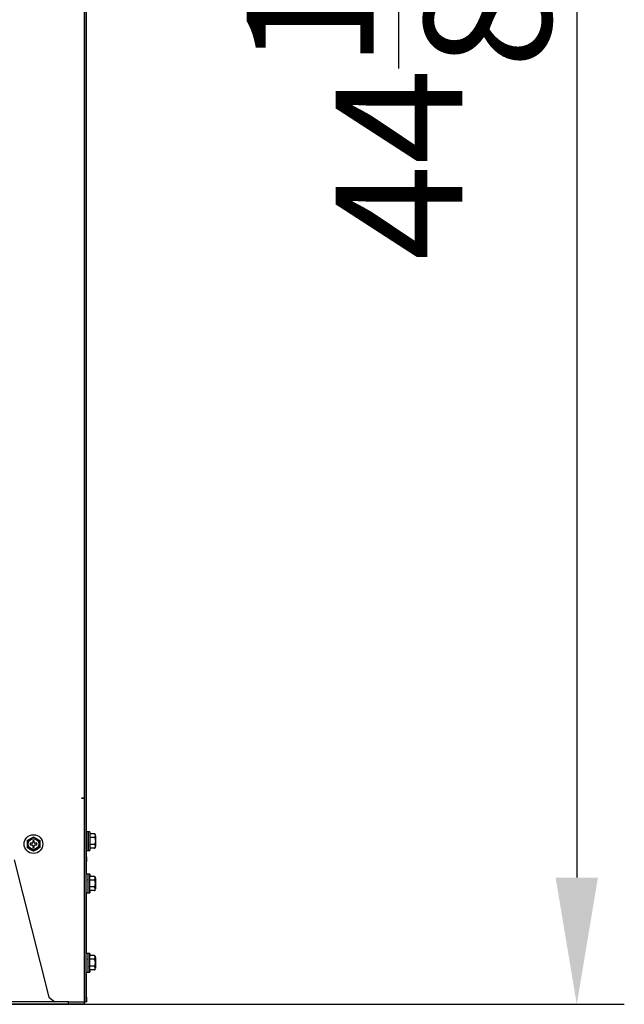
# Model space of a CAD drawing. Units: feet. Extents: x 0 to 8609, y 0 to 6140.
# Drawn here: x 3184 to 3566, y 2078 to 2699 of the extents above; entities that cross this region are included whole.
import ezdxf

# ---------------------------------------------------------------- set-up
doc = ezdxf.new("R2010")
doc.units = ezdxf.units.FT
doc.header["$MEASUREMENT"] = 0
doc.layers.add('LG-DIMENSION', color=7, linetype='Continuous')
doc.layers.add('LG-Product', color=3, linetype='Continuous')
doc.styles.add('GHS', font='Dotum.ttf')
doc.dimstyles.new('Copy of LG_DIM', dxfattribs={"dimtxt": 80, "dimasz": 80, "dimexe": 30, "dimexo": 20, "dimgap": 20, "dimtad": 1, "dimtoh": 1, "dimdec": 3, "dimlfac": 0.03937, "dimzin": 0, "dimdsep": 46, "dimlunit": 5, "dimtxsty": 'GHS', "dimcen": 0.09, "dimclrd": 7, "dimclre": 7, "dimadec": 0, "dimazin": 0, "dimtfac": 1, "dimtdec": 3, "dimtix": 1, "dimtofl": 0, "dimtmove": 0, "dimatfit": 3, "dimfxl": 30, "dimtolj": 1, "dimtzin": 0, "dimarcsym": 0})

# ---------------------------------------------------------------- blocks, each defined once
blk = doc.blocks.new('*D1')
at = {"layer": 'Defpoints', "color": 0, "transparency": 16777216}
for p in [(3142.04, 3197.66), (3142.04, 2077.56), (3535.75, 2077.56)]:
    blk.add_point(p, dxfattribs=at)
at = {"layer": 'LG-DIMENSION', "color": 7, "lineweight": -2, "transparency": 16777216}
for p, q in [((3162.04, 3197.66), (3565.75, 3197.66)), ((3535.75, 3117.66), (3535.75, 2157.56)), ((3162.04, 2077.56), (3565.75, 2077.56))]:
    blk.add_line(p, q, dxfattribs=at)
at = {"layer": 'LG-DIMENSION', "color": 7, "transparency": 16777216}
for points in [[(3522.42, 3117.66), (3549.09, 3117.66), (3535.75, 3197.66)], [(3522.42, 2157.56), (3549.09, 2157.56), (3535.75, 2077.56)]]:
    blk.add_solid(points, dxfattribs=at)
at = {"layer": 'LG-DIMENSION', "color": 0, "transparency": 16777216, "insert": (3423.5, 2637.61), "char_height": 80, "attachment_point": 5, "rotation": 90, "style": 'GHS'}
blk.add_mtext('\\A1;44{\\H1x;\\S1/8;}', dxfattribs=at)

msp = doc.modelspace()

# ---------------------------------------------------------------- linework, layer by layer
at = {"layer": 'LG-Product'}
for p, q in [((3224.8795, 3172.4584), (3224.8795, 2079.1622)), ((3226.0895, 2079.1622), (3226.0895, 3172.4584)), ((3226.2895, 2207.5622), (3226.2895, 3172.4513)), ((3225.0895, 2207.5623), (3223.2895, 2207.5623)), ((3223.2895, 2207.5623), (3225.0895, 2207.5623)), ((3223.2895, 2207.5622), (3225.0895, 2207.5622)), ((3225.0895, 2207.5622), (3223.2895, 2207.5622)), ((3226.0895, 2207.5622), (3226.2895, 2207.5622)), ((3226.2895, 2170.5622), (3226.2895, 2207.5622)), ((3193.3895, 2180.7622), (3192.3895, 2180.7622)), ((3192.3895, 2180.7622), (3192.3895, 2179.6622)), ((3193.3895, 2179.6622), (3193.3895, 2180.7622)), ((3227.2895, 2186.4622), (3226.2895, 2186.4622)), ((3227.2895, 2186.4622), (3227.2895, 2174.6622)), ((3227.4895, 2186.4622), (3227.4895, 2174.6622)), ((3228.4895, 2186.4622), (3227.4895, 2186.4622)), ((3228.4895, 2186.4622), (3228.4895, 2174.6622)), ((3231.4895, 2185.0622), (3228.4895, 2185.0622)), ((3231.3879, 2182.7528), (3228.4895, 2182.7528)), ((3231.9895, 2183.9372), (3231.9895, 2184.4593)), ((3231.9895, 2183.9372), (3231.9895, 2177.1872)), ((3190.7895, 2179.1622), (3190.7895, 2178.1622)), ((3191.8895, 2179.1622), (3190.7895, 2179.1622)), ((3190.7895, 2178.1622), (3191.8895, 2178.1622)), ((3192.3895, 2177.6622), (3192.3895, 2176.5622)), ((3192.3895, 2176.5622), (3193.3895, 2176.5622)), ((3193.3895, 2176.5622), (3193.3895, 2177.6622)), ((3194.9895, 2179.1622), (3193.8895, 2179.1622)), ((3193.8895, 2178.1622), (3194.9895, 2178.1622)), ((3194.9895, 2178.1622), (3194.9895, 2179.1622)), ((3226.2895, 2174.6622), (3227.2895, 2174.6622)), ((3227.4895, 2174.6622), (3228.4895, 2174.6622)), ((3231.3879, 2178.3716), (3228.4895, 2178.3716)), ((3231.4895, 2176.0622), (3228.4895, 2176.0622)), ((3231.9895, 2176.6651), (3231.9895, 2177.1872)), ((3180.6995, 2168.6622), (3202.662, 2082.0701)), ((3226.0895, 2170.5622), (3226.2895, 2170.5622)), ((3226.2895, 2170.5622), (3226.2895, 2167.5622)), ((3225.0895, 2167.5623), (3225.0895, 2167.5622)), ((3226.2895, 2167.5622), (3226.0895, 2167.5622)), ((3226.2895, 2159.6619), (3226.2895, 2167.5609)), ((3227.0895, 2159.6622), (3226.0895, 2159.6622)), ((3227.2895, 2159.6622), (3226.2895, 2159.6622)), ((3227.0895, 2159.6622), (3227.0895, 2147.8622)), ((3227.2895, 2159.6622), (3227.2895, 2147.8622)), ((3228.2895, 2159.6622), (3227.2895, 2159.6622)), ((3228.4895, 2159.6622), (3227.4895, 2159.6622)), ((3228.2895, 2159.6622), (3228.2895, 2147.8622)), ((3231.2895, 2158.2622), (3228.2895, 2158.2622)), ((3231.1879, 2155.9528), (3228.2895, 2155.9528)), ((3228.4895, 2159.6622), (3228.4895, 2158.2621)), ((3231.4895, 2158.2622), (3228.4895, 2158.2622)), ((3231.7895, 2157.1372), (3231.7895, 2157.6593)), ((3231.7895, 2157.1372), (3231.7895, 2150.3872)), ((3231.9895, 2157.1372), (3231.9895, 2157.6594)), ((3231.9895, 2157.1372), (3231.9895, 2150.3872)), ((3231.1879, 2151.5716), (3228.2895, 2151.5716)), ((3231.2895, 2149.2622), (3228.2895, 2149.2622)), ((3228.4895, 2149.262), (3228.4895, 2147.8622)), ((3231.7895, 2149.8651), (3231.7895, 2150.3872)), ((3226.0895, 2147.8622), (3227.0895, 2147.8622)), ((3226.2895, 2109.6627), (3226.2895, 2147.8621)), ((3227.0895, 2147.8622), (3227.2895, 2147.8622)), ((3227.2895, 2147.8622), (3228.2895, 2147.8622)), ((3228.2895, 2147.8622), (3228.4895, 2147.8622)), ((3227.0895, 2109.6622), (3226.0895, 2109.6622)), ((3227.2895, 2109.6622), (3226.2895, 2109.6622)), ((3227.0895, 2109.6622), (3227.0895, 2097.8622)), ((3227.2895, 2109.6622), (3227.2895, 2097.8622)), ((3228.2895, 2109.6622), (3227.2895, 2109.6622)), ((3228.4895, 2109.6622), (3227.4895, 2109.6622)), ((3228.2895, 2109.6622), (3228.2895, 2097.8622)), ((3231.2895, 2108.2622), (3228.2895, 2108.2622)), ((3231.1879, 2105.9528), (3228.2895, 2105.9528)), ((3228.4895, 2109.6622), (3228.4895, 2108.2621)), ((3231.4895, 2108.2622), (3228.4895, 2108.2622)), ((3231.7895, 2107.1372), (3231.7895, 2107.6593)), ((3231.7895, 2107.1372), (3231.7895, 2100.3872)), ((3231.9895, 2107.1372), (3231.9895, 2107.6594)), ((3231.9895, 2107.1372), (3231.9895, 2100.3872)), ((3231.1879, 2101.5716), (3228.2895, 2101.5716)), ((3231.7895, 2099.8651), (3231.7895, 2100.3872)), ((3226.0895, 2097.8622), (3227.0895, 2097.8622)), ((3226.2895, 2082.1622), (3226.2895, 2097.8628)), ((3227.0895, 2097.8622), (3227.2895, 2097.8622)), ((3227.2895, 2097.8622), (3228.2895, 2097.8622)), ((3231.2895, 2099.2622), (3228.2895, 2099.2622)), ((3228.2895, 2097.8622), (3228.4895, 2097.8622)), ((3228.4895, 2099.262), (3228.4895, 2097.8622)), ((3202.662, 2082.0701), (3206.3994, 2079.1623)), ((3226.0895, 2082.1622), (3226.2895, 2082.1622)), ((3226.2895, 2082.1622), (3226.2895, 2079.1622)), ((3224.8895, 2077.5622), (2455.6875, 2077.5622)), ((2455.6875, 2077.5622), (3224.8895, 2077.5622)), ((3214.8895, 2079.1622), (2465.6875, 2079.1623)), ((3214.8895, 2077.5622), (2465.6875, 2077.5623)), ((2465.6875, 2077.5622), (3214.8895, 2077.5621)), ((3214.8895, 2079.1622), (3224.8895, 2079.1622)), ((3214.8895, 2077.5622), (3214.8895, 2079.1622)), ((3224.8895, 2077.5622), (3214.8895, 2077.5622)), ((3214.8895, 2077.5621), (3224.8895, 2077.5621)), ((3224.8795, 2079.1622), (3226.0895, 2079.1622)), ((3224.8895, 2079.1622), (3224.8895, 2077.5622)), ((3224.8895, 2077.5622), (3224.8895, 2077.5622)), ((3224.8895, 2077.5621), (3224.8895, 2077.5622)), ((3226.2895, 2079.1622), (3226.0895, 2079.1622))]:
    msp.add_line(p, q, dxfattribs=at)
for points in [[(3188.8895, 2180.8528), (3188.9217, 2180.8713), (3188.9548, 2180.8904), (3188.9887, 2180.91), (3189.0235, 2180.9301), (3189.0591, 2180.9507), (3189.0954, 2180.9716), (3189.1324, 2180.993), (3189.1701, 2181.0147), (3189.2084, 2181.0369), (3189.2473, 2181.0593), (3189.2868, 2181.0822), (3189.3269, 2181.1053), (3189.3672, 2181.1285), (3189.4077, 2181.152), (3189.4485, 2181.1755), (3189.4895, 2181.1991), (3189.5306, 2181.2229), (3189.572, 2181.2468), (3189.6135, 2181.2708), (3189.6552, 2181.2948), (3189.6971, 2181.319), (3189.7391, 2181.3432), (3189.7812, 2181.3676), (3189.8235, 2181.392), (3189.8659, 2181.4165), (3189.9085, 2181.4411), (3189.9512, 2181.4657), (3189.9939, 2181.4904), (3190.0369, 2181.5152), (3190.0799, 2181.54), (3190.123, 2181.5649), (3190.1661, 2181.5898), (3190.2092, 2181.6147), (3190.2523, 2181.6396), (3190.2954, 2181.6644), (3190.3385, 2181.6893), (3190.3815, 2181.7142), (3190.4246, 2181.739), (3190.4677, 2181.7639), (3190.5107, 2181.7888), (3190.5538, 2181.8136), (3190.5968, 2181.8385), (3190.6399, 2181.8633), (3190.6829, 2181.8882), (3190.7259, 2181.913), (3190.769, 2181.9379), (3190.812, 2181.9627), (3190.855, 2181.9875), (3190.898, 2182.0124), (3190.941, 2182.0372)], [(3188.8895, 2180.8528), (3188.8895, 2180.7816), (3188.8895, 2180.7067), (3188.8895, 2180.6287), (3188.8895, 2180.5477), (3188.8895, 2180.4643), (3188.8895, 2180.3796), (3188.8895, 2180.2938), (3188.8895, 2180.2069), (3188.8895, 2180.119), (3188.8895, 2180.0304), (3188.8895, 2179.9409), (3188.8895, 2179.8506), (3188.8895, 2179.7597), (3188.8895, 2179.6684), (3188.8895, 2179.5769), (3188.8895, 2179.4853), (3188.8895, 2179.3935), (3188.8895, 2179.3016), (3188.8895, 2179.2096), (3188.8895, 2179.1175), (3188.8895, 2179.0253), (3188.8895, 2178.933), (3188.8895, 2178.8406), (3188.8895, 2178.7481), (3188.8895, 2178.6555), (3188.8895, 2178.5635), (3188.8895, 2178.4717), (3188.8895, 2178.3799), (3188.8895, 2178.2883), (3188.8895, 2178.1968), (3188.8895, 2178.1055), (3188.8895, 2178.0143), (3188.8895, 2177.9233), (3188.8895, 2177.8324), (3188.8895, 2177.7417), (3188.8895, 2177.6512), (3188.8895, 2177.561), (3188.8895, 2177.4709), (3188.8895, 2177.3811), (3188.8895, 2177.2916), (3188.8895, 2177.2025), (3188.8895, 2177.1145), (3188.8895, 2177.0278), (3188.8895, 2176.9425), (3188.8895, 2176.8588), (3188.8895, 2176.7766), (3188.8895, 2176.6964), (3188.8895, 2176.6182), (3188.8895, 2176.5428), (3188.8895, 2176.4716)], [(3190.941, 2182.0372), (3190.9813, 2182.0604), (3191.0215, 2182.0837), (3191.0618, 2182.1069), (3191.102, 2182.1302), (3191.1423, 2182.1534), (3191.1825, 2182.1766), (3191.2228, 2182.1999), (3191.263, 2182.2231), (3191.3032, 2182.2463), (3191.3434, 2182.2695), (3191.3837, 2182.2928), (3191.4239, 2182.316), (3191.4641, 2182.3392), (3191.5043, 2182.3624), (3191.5445, 2182.3856), (3191.5847, 2182.4088), (3191.6248, 2182.432), (3191.665, 2182.4552), (3191.7052, 2182.4784), (3191.7453, 2182.5016), (3191.7855, 2182.5248), (3191.8256, 2182.5479), (3191.8658, 2182.5711), (3191.9059, 2182.5943), (3191.946, 2182.6174), (3191.9861, 2182.6406), (3192.0262, 2182.6637), (3192.0663, 2182.6869), (3192.1062, 2182.7099), (3192.146, 2182.7329), (3192.1856, 2182.7558), (3192.2251, 2182.7785), (3192.2643, 2182.8012), (3192.3034, 2182.8238), (3192.3422, 2182.8462), (3192.3809, 2182.8685), (3192.4193, 2182.8907), (3192.4575, 2182.9128), (3192.4955, 2182.9347), (3192.5332, 2182.9565), (3192.5707, 2182.9781), (3192.6079, 2182.9996), (3192.6448, 2183.0209), (3192.6814, 2183.042), (3192.7176, 2183.0629), (3192.7532, 2183.0835), (3192.7883, 2183.1037), (3192.8227, 2183.1236), (3192.8565, 2183.1431), (3192.8895, 2183.1622)], [(3192.8895, 2183.1622), (3192.9227, 2183.143), (3192.9565, 2183.1235), (3192.9908, 2183.1037), (3193.0256, 2183.0836), (3193.0609, 2183.0632), (3193.0967, 2183.0426), (3193.1329, 2183.0217), (3193.1695, 2183.0006), (3193.2065, 2182.9792), (3193.2439, 2182.9576), (3193.2817, 2182.9358), (3193.3198, 2182.9138), (3193.3583, 2182.8915), (3193.3971, 2182.8692), (3193.4362, 2182.8466), (3193.4754, 2182.824), (3193.5146, 2182.8013), (3193.554, 2182.7786), (3193.5934, 2182.7558), (3193.6329, 2182.733), (3193.6724, 2182.7102), (3193.7121, 2182.6873), (3193.7517, 2182.6644), (3193.7915, 2182.6415), (3193.8312, 2182.6185), (3193.8711, 2182.5955), (3193.9109, 2182.5725), (3193.9509, 2182.5494), (3193.9908, 2182.5263), (3194.0309, 2182.5032), (3194.0709, 2182.4801), (3194.111, 2182.457), (3194.1511, 2182.4338), (3194.1913, 2182.4106), (3194.2315, 2182.3874), (3194.2717, 2182.3642), (3194.312, 2182.3409), (3194.3523, 2182.3176), (3194.3926, 2182.2944), (3194.433, 2182.2711), (3194.4734, 2182.2477), (3194.5138, 2182.2244), (3194.5543, 2182.2011), (3194.5947, 2182.1777), (3194.6352, 2182.1543), (3194.6758, 2182.1309), (3194.7163, 2182.1075), (3194.7569, 2182.0841), (3194.7975, 2182.0606), (3194.8381, 2182.0372)], [(3194.8381, 2182.0372), (3194.8813, 2182.0122), (3194.9246, 2181.9873), (3194.9677, 2181.9623), (3195.0109, 2181.9374), (3195.054, 2181.9125), (3195.0971, 2181.8877), (3195.1401, 2181.8628), (3195.1832, 2181.838), (3195.2261, 2181.8131), (3195.2691, 2181.7883), (3195.312, 2181.7636), (3195.3549, 2181.7388), (3195.3977, 2181.7141), (3195.4405, 2181.6894), (3195.4833, 2181.6647), (3195.526, 2181.64), (3195.5687, 2181.6154), (3195.6113, 2181.5908), (3195.6539, 2181.5662), (3195.6964, 2181.5416), (3195.7389, 2181.5171), (3195.7813, 2181.4926), (3195.8237, 2181.4682), (3195.866, 2181.4437), (3195.9082, 2181.4193), (3195.9504, 2181.395), (3195.9925, 2181.3707), (3196.0345, 2181.3464), (3196.0765, 2181.3222), (3196.1184, 2181.298), (3196.1601, 2181.2739), (3196.2018, 2181.2498), (3196.2435, 2181.2258), (3196.285, 2181.2018), (3196.3264, 2181.1779), (3196.3676, 2181.1541), (3196.4085, 2181.1305), (3196.4489, 2181.1072), (3196.4889, 2181.0841), (3196.5284, 2181.0613), (3196.5674, 2181.0388), (3196.6059, 2181.0166), (3196.6438, 2180.9947), (3196.6811, 2180.9731), (3196.7178, 2180.9519), (3196.7539, 2180.9311), (3196.7893, 2180.9107), (3196.8238, 2180.8907), (3196.8572, 2180.8714), (3196.8895, 2180.8528)], [(3196.8895, 2180.8528), (3196.8895, 2180.7816), (3196.8895, 2180.7067), (3196.8895, 2180.6287), (3196.8895, 2180.5477), (3196.8895, 2180.4643), (3196.8895, 2180.3796), (3196.8895, 2180.2938), (3196.8895, 2180.2069), (3196.8895, 2180.119), (3196.8895, 2180.0304), (3196.8895, 2179.9409), (3196.8895, 2179.8506), (3196.8895, 2179.7597), (3196.8895, 2179.6684), (3196.8895, 2179.5769), (3196.8895, 2179.4853), (3196.8895, 2179.3935), (3196.8895, 2179.3016), (3196.8895, 2179.2096), (3196.8895, 2179.1175), (3196.8895, 2179.0253), (3196.8895, 2178.933), (3196.8895, 2178.8406), (3196.8895, 2178.7481), (3196.8895, 2178.6555), (3196.8895, 2178.5635), (3196.8895, 2178.4717), (3196.8895, 2178.3799), (3196.8895, 2178.2883), (3196.8895, 2178.1968), (3196.8895, 2178.1055), (3196.8895, 2178.0143), (3196.8895, 2177.9233), (3196.8895, 2177.8324), (3196.8895, 2177.7417), (3196.8895, 2177.6512), (3196.8895, 2177.561), (3196.8895, 2177.4709), (3196.8895, 2177.3811), (3196.8895, 2177.2916), (3196.8895, 2177.2025), (3196.8895, 2177.1145), (3196.8895, 2177.0278), (3196.8895, 2176.9425), (3196.8895, 2176.8588), (3196.8895, 2176.7766), (3196.8895, 2176.6964), (3196.8895, 2176.6182), (3196.8895, 2176.5428), (3196.8895, 2176.4716)], [(3227.5374, 2182.6425), (3227.5326, 2182.6507), (3227.5279, 2182.659), (3227.5231, 2182.6672), (3227.5183, 2182.6754), (3227.5135, 2182.6836), (3227.5088, 2182.6918), (3227.504, 2182.7), (3227.4992, 2182.7083), (3227.4945, 2182.7165), (3227.4897, 2182.7247), (3227.4849, 2182.7329), (3227.4802, 2182.7411), (3227.4754, 2182.7493), (3227.4706, 2182.7576), (3227.4658, 2182.7658), (3227.4611, 2182.774), (3227.4563, 2182.7822), (3227.4515, 2182.7904), (3227.4468, 2182.7987), (3227.442, 2182.8069), (3227.4372, 2182.8151), (3227.4325, 2182.8233), (3227.4277, 2182.8315), (3227.4229, 2182.8398), (3227.4182, 2182.848), (3227.4134, 2182.8562), (3227.4086, 2182.8644), (3227.4038, 2182.8726), (3227.3991, 2182.8809), (3227.3943, 2182.8891), (3227.3895, 2182.8973), (3227.3848, 2182.9055), (3227.38, 2182.9138), (3227.3752, 2182.922), (3227.3705, 2182.9302), (3227.3657, 2182.9384), (3227.3609, 2182.9466), (3227.3562, 2182.9549), (3227.3514, 2182.9631), (3227.3466, 2182.9713), (3227.3419, 2182.9795), (3227.3371, 2182.9878), (3227.3323, 2182.996), (3227.3276, 2183.0042), (3227.3228, 2183.0124), (3227.318, 2183.0207), (3227.3133, 2183.0289), (3227.3085, 2183.0371), (3227.3037, 2183.0453), (3227.299, 2183.0536)], [(3231.3879, 2182.7528), (3231.4223, 2182.7713), (3231.4551, 2182.7904), (3231.4863, 2182.8101), (3231.516, 2182.8301), (3231.5443, 2182.8507), (3231.5713, 2182.8716), (3231.5971, 2182.893), (3231.6216, 2182.9148), (3231.645, 2182.9369), (3231.6673, 2182.9594), (3231.6886, 2182.9822), (3231.7088, 2183.0053), (3231.728, 2183.0286), (3231.7461, 2183.052), (3231.7632, 2183.0755), (3231.7794, 2183.0992), (3231.7947, 2183.1229), (3231.8092, 2183.1468), (3231.8228, 2183.1708), (3231.8357, 2183.1949), (3231.8479, 2183.219), (3231.8594, 2183.2433), (3231.8702, 2183.2676), (3231.8804, 2183.292), (3231.8899, 2183.3165), (3231.8989, 2183.3411), (3231.9074, 2183.3657), (3231.9153, 2183.3904), (3231.9227, 2183.4152), (3231.9297, 2183.44), (3231.9361, 2183.4649), (3231.9422, 2183.4898), (3231.9477, 2183.5147), (3231.9529, 2183.5396), (3231.9576, 2183.5645), (3231.962, 2183.5893), (3231.966, 2183.6142), (3231.9696, 2183.6391), (3231.9729, 2183.6639), (3231.9759, 2183.6888), (3231.9786, 2183.7136), (3231.9809, 2183.7385), (3231.983, 2183.7633), (3231.9847, 2183.7882), (3231.9862, 2183.813), (3231.9874, 2183.8379), (3231.9884, 2183.8627), (3231.989, 2183.8875), (3231.9894, 2183.9124), (3231.9895, 2183.9372)], [(3231.3879, 2182.7528), (3231.4471, 2182.6816), (3231.5012, 2182.6068), (3231.5508, 2182.5287), (3231.5962, 2182.4477), (3231.6376, 2182.3643), (3231.675, 2182.2796), (3231.7088, 2182.1938), (3231.7393, 2182.1069), (3231.7668, 2182.0191), (3231.7916, 2181.9304), (3231.8139, 2181.8409), (3231.8339, 2181.7507), (3231.8518, 2181.6598), (3231.8676, 2181.5684), (3231.8816, 2181.4769), (3231.8938, 2181.3853), (3231.9044, 2181.2935), (3231.9135, 2181.2016), (3231.9212, 2181.1096), (3231.9276, 2181.0175), (3231.9327, 2180.9253), (3231.9366, 2180.833), (3231.9393, 2180.7406), (3231.9409, 2180.6481), (3231.9414, 2180.5556), (3231.9408, 2180.4636), (3231.939, 2180.3717), (3231.9361, 2180.2799), (3231.9321, 2180.1883), (3231.9269, 2180.0968), (3231.9205, 2180.0055), (3231.9127, 2179.9143), (3231.9036, 2179.8233), (3231.893, 2179.7324), (3231.8808, 2179.6417), (3231.8669, 2179.5513), (3231.8511, 2179.461), (3231.8333, 2179.3709), (3231.8133, 2179.2811), (3231.791, 2179.1916), (3231.766, 2179.1025), (3231.7383, 2179.0146), (3231.7077, 2178.9279), (3231.6741, 2178.8426), (3231.637, 2178.7588), (3231.5962, 2178.6767), (3231.5512, 2178.5964), (3231.5016, 2178.5182), (3231.4471, 2178.4428), (3231.3879, 2178.3716)], [(3231.9895, 2183.9372), (3231.9894, 2183.9604), (3231.9891, 2183.9837), (3231.9885, 2184.0069), (3231.9877, 2184.0302), (3231.9866, 2184.0534), (3231.9853, 2184.0766), (3231.9838, 2184.0999), (3231.982, 2184.1231), (3231.98, 2184.1463), (3231.9777, 2184.1696), (3231.9751, 2184.1928), (3231.9722, 2184.216), (3231.9691, 2184.2392), (3231.9656, 2184.2624), (3231.9619, 2184.2856), (3231.9578, 2184.3088), (3231.9534, 2184.332), (3231.9487, 2184.3552), (3231.9436, 2184.3784), (3231.9381, 2184.4016), (3231.9322, 2184.4248), (3231.926, 2184.4479), (3231.9192, 2184.4711), (3231.9121, 2184.4943), (3231.9045, 2184.5174), (3231.8963, 2184.5406), (3231.8877, 2184.5638), (3231.8785, 2184.5869), (3231.8688, 2184.6099), (3231.8585, 2184.6329), (3231.8477, 2184.6558), (3231.8362, 2184.6786), (3231.8241, 2184.7012), (3231.8114, 2184.7238), (3231.798, 2184.7462), (3231.7838, 2184.7685), (3231.7689, 2184.7907), (3231.7532, 2184.8128), (3231.7367, 2184.8347), (3231.7194, 2184.8565), (3231.7011, 2184.8781), (3231.6819, 2184.8996), (3231.6617, 2184.9209), (3231.6404, 2184.942), (3231.618, 2184.9629), (3231.5946, 2184.9835), (3231.5701, 2185.0037), (3231.5445, 2185.0236), (3231.5176, 2185.0431), (3231.4895, 2185.0622)], [(3190.941, 2175.2872), (3190.8977, 2175.3121), (3190.8545, 2175.3371), (3190.8114, 2175.362), (3190.7682, 2175.3869), (3190.7251, 2175.4118), (3190.682, 2175.4367), (3190.639, 2175.4616), (3190.5959, 2175.4864), (3190.553, 2175.5112), (3190.51, 2175.536), (3190.4671, 2175.5608), (3190.4242, 2175.5855), (3190.3814, 2175.6103), (3190.3386, 2175.635), (3190.2958, 2175.6597), (3190.2531, 2175.6843), (3190.2104, 2175.709), (3190.1678, 2175.7336), (3190.1252, 2175.7582), (3190.0827, 2175.7827), (3190.0402, 2175.8072), (3189.9978, 2175.8317), (3189.9554, 2175.8562), (3189.9131, 2175.8806), (3189.8709, 2175.905), (3189.8287, 2175.9294), (3189.7866, 2175.9537), (3189.7446, 2175.9779), (3189.7026, 2176.0022), (3189.6607, 2176.0263), (3189.6189, 2176.0505), (3189.5772, 2176.0745), (3189.5356, 2176.0986), (3189.4941, 2176.1225), (3189.4527, 2176.1464), (3189.4115, 2176.1702), (3189.3706, 2176.1938), (3189.3302, 2176.2172), (3189.2902, 2176.2403), (3189.2507, 2176.2631), (3189.2117, 2176.2856), (3189.1732, 2176.3078), (3189.1353, 2176.3297), (3189.098, 2176.3512), (3189.0613, 2176.3724), (3189.0252, 2176.3933), (3188.9898, 2176.4137), (3188.9553, 2176.4336), (3188.9219, 2176.4529), (3188.8895, 2176.4716)], [(3192.8895, 2174.1622), (3192.8564, 2174.1813), (3192.8226, 2174.2008), (3192.7883, 2174.2206), (3192.7535, 2174.2407), (3192.7182, 2174.2611), (3192.6824, 2174.2818), (3192.6462, 2174.3027), (3192.6096, 2174.3238), (3192.5726, 2174.3452), (3192.5352, 2174.3668), (3192.4974, 2174.3886), (3192.4593, 2174.4106), (3192.4208, 2174.4328), (3192.382, 2174.4552), (3192.3429, 2174.4778), (3192.3037, 2174.5004), (3192.2645, 2174.5231), (3192.2251, 2174.5458), (3192.1857, 2174.5686), (3192.1462, 2174.5914), (3192.1066, 2174.6142), (3192.067, 2174.6371), (3192.0274, 2174.66), (3191.9876, 2174.6829), (3191.9479, 2174.7059), (3191.908, 2174.7289), (3191.8681, 2174.7519), (3191.8282, 2174.7749), (3191.7883, 2174.798), (3191.7482, 2174.8211), (3191.7082, 2174.8442), (3191.6681, 2174.8674), (3191.628, 2174.8906), (3191.5878, 2174.9137), (3191.5476, 2174.937), (3191.5074, 2174.9602), (3191.4671, 2174.9834), (3191.4268, 2175.0067), (3191.3864, 2175.03), (3191.3461, 2175.0533), (3191.3057, 2175.0766), (3191.2653, 2175.1), (3191.2248, 2175.1233), (3191.1844, 2175.1467), (3191.1439, 2175.1701), (3191.1033, 2175.1935), (3191.0628, 2175.2169), (3191.0222, 2175.2403), (3190.9816, 2175.2637), (3190.941, 2175.2872)], [(3194.8381, 2175.2872), (3194.7978, 2175.2639), (3194.7576, 2175.2407), (3194.7173, 2175.2174), (3194.6771, 2175.1942), (3194.6368, 2175.171), (3194.5966, 2175.1477), (3194.5563, 2175.1245), (3194.5161, 2175.1013), (3194.4759, 2175.078), (3194.4357, 2175.0548), (3194.3954, 2175.0316), (3194.3552, 2175.0084), (3194.315, 2174.9852), (3194.2748, 2174.962), (3194.2346, 2174.9388), (3194.1944, 2174.9156), (3194.1543, 2174.8924), (3194.1141, 2174.8692), (3194.0739, 2174.846), (3194.0338, 2174.8228), (3193.9936, 2174.7996), (3193.9535, 2174.7764), (3193.9133, 2174.7533), (3193.8732, 2174.7301), (3193.8331, 2174.7069), (3193.793, 2174.6838), (3193.7529, 2174.6606), (3193.7128, 2174.6375), (3193.6729, 2174.6144), (3193.6331, 2174.5915), (3193.5935, 2174.5686), (3193.554, 2174.5458), (3193.5148, 2174.5232), (3193.4757, 2174.5006), (3193.4369, 2174.4782), (3193.3982, 2174.4559), (3193.3598, 2174.4337), (3193.3216, 2174.4116), (3193.2836, 2174.3897), (3193.2458, 2174.3679), (3193.2084, 2174.3463), (3193.1712, 2174.3248), (3193.1343, 2174.3035), (3193.0977, 2174.2824), (3193.0615, 2174.2615), (3193.0259, 2174.2409), (3192.9908, 2174.2206), (3192.9564, 2174.2008), (3192.9226, 2174.1813), (3192.8895, 2174.1622)], [(3196.8895, 2176.4716), (3196.8574, 2176.453), (3196.8243, 2176.4339), (3196.7904, 2176.4143), (3196.7556, 2176.3942), (3196.72, 2176.3737), (3196.6837, 2176.3527), (3196.6467, 2176.3314), (3196.609, 2176.3096), (3196.5707, 2176.2875), (3196.5318, 2176.265), (3196.4923, 2176.2422), (3196.4522, 2176.2191), (3196.4119, 2176.1958), (3196.3714, 2176.1724), (3196.3306, 2176.1489), (3196.2896, 2176.1252), (3196.2485, 2176.1014), (3196.2071, 2176.0776), (3196.1656, 2176.0536), (3196.1239, 2176.0295), (3196.082, 2176.0054), (3196.04, 2175.9811), (3195.9979, 2175.9568), (3195.9556, 2175.9324), (3195.9132, 2175.9079), (3195.8706, 2175.8833), (3195.8279, 2175.8587), (3195.7851, 2175.834), (3195.7422, 2175.8092), (3195.6992, 2175.7843), (3195.6561, 2175.7595), (3195.613, 2175.7346), (3195.5699, 2175.7097), (3195.5268, 2175.6848), (3195.4837, 2175.6599), (3195.4406, 2175.635), (3195.3975, 2175.6102), (3195.3545, 2175.5853), (3195.3114, 2175.5604), (3195.2684, 2175.5356), (3195.2253, 2175.5107), (3195.1823, 2175.4859), (3195.1392, 2175.461), (3195.0962, 2175.4362), (3195.0532, 2175.4113), (3195.0101, 2175.3865), (3194.9671, 2175.3617), (3194.9241, 2175.3368), (3194.8811, 2175.312), (3194.8381, 2175.2872)], [(3227.3066, 2178.4735), (3227.3114, 2178.4653), (3227.3161, 2178.457), (3227.3209, 2178.4488), (3227.3257, 2178.4406), (3227.3305, 2178.4324), (3227.3352, 2178.4242), (3227.34, 2178.4159), (3227.3448, 2178.4077), (3227.3495, 2178.3995), (3227.3543, 2178.3913), (3227.3591, 2178.3831), (3227.3638, 2178.3749), (3227.3686, 2178.3666), (3227.3734, 2178.3584), (3227.3781, 2178.3502), (3227.3829, 2178.342), (3227.3877, 2178.3338), (3227.3924, 2178.3255), (3227.3972, 2178.3173), (3227.402, 2178.3091), (3227.4067, 2178.3009), (3227.4115, 2178.2927), (3227.4163, 2178.2844), (3227.421, 2178.2762), (3227.4258, 2178.268), (3227.4306, 2178.2598), (3227.4354, 2178.2516), (3227.4401, 2178.2433), (3227.4449, 2178.2351), (3227.4497, 2178.2269), (3227.4544, 2178.2187), (3227.4592, 2178.2105), (3227.464, 2178.2022), (3227.4687, 2178.194), (3227.4735, 2178.1858), (3227.4782, 2178.1776), (3227.483, 2178.1694), (3227.4878, 2178.1611), (3227.4925, 2178.1529), (3227.4973, 2178.1447), (3227.5021, 2178.1365), (3227.5068, 2178.1283), (3227.5116, 2178.12), (3227.5164, 2178.1118), (3227.5211, 2178.1036), (3227.5259, 2178.0954), (3227.5307, 2178.0872), (3227.5354, 2178.079), (3227.5402, 2178.0707), (3227.545, 2178.0625)], [(3231.9895, 2177.1872), (3231.9894, 2177.2122), (3231.989, 2177.2371), (3231.9883, 2177.262), (3231.9874, 2177.2869), (3231.9862, 2177.3118), (3231.9847, 2177.3367), (3231.9829, 2177.3616), (3231.9809, 2177.3864), (3231.9785, 2177.4112), (3231.9759, 2177.436), (3231.9729, 2177.4608), (3231.9696, 2177.4856), (3231.966, 2177.5103), (3231.962, 2177.535), (3231.9577, 2177.5597), (3231.953, 2177.5844), (3231.9479, 2177.609), (3231.9424, 2177.6336), (3231.9365, 2177.6582), (3231.9301, 2177.6827), (3231.9233, 2177.7073), (3231.916, 2177.7318), (3231.9082, 2177.7562), (3231.8999, 2177.7806), (3231.891, 2177.805), (3231.8816, 2177.8294), (3231.8715, 2177.8537), (3231.8608, 2177.878), (3231.8494, 2177.9022), (3231.8374, 2177.9264), (3231.8245, 2177.9505), (3231.8109, 2177.9746), (3231.7965, 2177.9986), (3231.7812, 2178.0225), (3231.7649, 2178.0464), (3231.7477, 2178.0703), (3231.7296, 2178.0939), (3231.7105, 2178.1172), (3231.6904, 2178.1403), (3231.6692, 2178.1631), (3231.647, 2178.1856), (3231.6236, 2178.2078), (3231.599, 2178.2297), (3231.5732, 2178.2513), (3231.546, 2178.2725), (3231.5174, 2178.2933), (3231.4872, 2178.3137), (3231.4556, 2178.3336), (3231.4225, 2178.3529), (3231.3879, 2178.3716)], [(3231.4895, 2176.0622), (3231.5177, 2176.0814), (3231.5445, 2176.1008), (3231.5701, 2176.1206), (3231.5944, 2176.1407), (3231.6176, 2176.1611), (3231.6398, 2176.1818), (3231.6609, 2176.2027), (3231.681, 2176.2238), (3231.7002, 2176.2452), (3231.7185, 2176.2668), (3231.7359, 2176.2886), (3231.7525, 2176.3106), (3231.7683, 2176.3328), (3231.7834, 2176.3552), (3231.7977, 2176.3778), (3231.8113, 2176.4004), (3231.8241, 2176.4231), (3231.8362, 2176.4458), (3231.8477, 2176.4686), (3231.8585, 2176.4914), (3231.8687, 2176.5142), (3231.8784, 2176.5371), (3231.8874, 2176.56), (3231.896, 2176.5829), (3231.9041, 2176.6059), (3231.9117, 2176.6289), (3231.9188, 2176.6519), (3231.9255, 2176.675), (3231.9318, 2176.698), (3231.9377, 2176.7211), (3231.9432, 2176.7443), (3231.9483, 2176.7674), (3231.9531, 2176.7906), (3231.9575, 2176.8138), (3231.9616, 2176.837), (3231.9654, 2176.8602), (3231.9688, 2176.8835), (3231.972, 2176.9067), (3231.9749, 2176.93), (3231.9775, 2176.9533), (3231.9798, 2176.9766), (3231.9819, 2177), (3231.9837, 2177.0233), (3231.9853, 2177.0467), (3231.9866, 2177.0701), (3231.9877, 2177.0935), (3231.9885, 2177.1169), (3231.9891, 2177.1403), (3231.9894, 2177.1638), (3231.9895, 2177.1872)], [(3227.3374, 2155.8425), (3227.3326, 2155.8507), (3227.3279, 2155.8589), (3227.3231, 2155.8672), (3227.3183, 2155.8754), (3227.3135, 2155.8836), (3227.3088, 2155.8918), (3227.304, 2155.9), (3227.2992, 2155.9082), (3227.2945, 2155.9165), (3227.2897, 2155.9247), (3227.2849, 2155.9329), (3227.2802, 2155.9411), (3227.2754, 2155.9493), (3227.2706, 2155.9576), (3227.2658, 2155.9658), (3227.2611, 2155.974), (3227.2563, 2155.9822), (3227.2515, 2155.9904), (3227.2468, 2155.9986), (3227.242, 2156.0069), (3227.2372, 2156.0151), (3227.2325, 2156.0233), (3227.2277, 2156.0315), (3227.2229, 2156.0397), (3227.2182, 2156.048), (3227.2134, 2156.0562), (3227.2086, 2156.0644), (3227.2038, 2156.0726), (3227.1991, 2156.0809), (3227.1943, 2156.0891), (3227.1895, 2156.0973), (3227.1848, 2156.1055), (3227.18, 2156.1137), (3227.1752, 2156.122), (3227.1705, 2156.1302), (3227.1657, 2156.1384), (3227.1609, 2156.1466), (3227.1562, 2156.1549), (3227.1514, 2156.1631), (3227.1466, 2156.1713), (3227.1419, 2156.1795), (3227.1371, 2156.1877), (3227.1323, 2156.196), (3227.1276, 2156.2042), (3227.1228, 2156.2124), (3227.118, 2156.2206), (3227.1133, 2156.2289), (3227.1085, 2156.2371), (3227.1037, 2156.2453), (3227.099, 2156.2535)], [(3231.1879, 2155.9528), (3231.2223, 2155.9713), (3231.2551, 2155.9904), (3231.2863, 2156.01), (3231.316, 2156.0301), (3231.3443, 2156.0507), (3231.3713, 2156.0716), (3231.3971, 2156.093), (3231.4216, 2156.1147), (3231.445, 2156.1369), (3231.4673, 2156.1593), (3231.4886, 2156.1822), (3231.5088, 2156.2053), (3231.528, 2156.2285), (3231.5461, 2156.252), (3231.5632, 2156.2755), (3231.5794, 2156.2991), (3231.5947, 2156.3229), (3231.6092, 2156.3468), (3231.6228, 2156.3708), (3231.6357, 2156.3948), (3231.6479, 2156.419), (3231.6594, 2156.4432), (3231.6702, 2156.4676), (3231.6804, 2156.492), (3231.6899, 2156.5165), (3231.6989, 2156.5411), (3231.7074, 2156.5657), (3231.7153, 2156.5904), (3231.7227, 2156.6152), (3231.7297, 2156.64), (3231.7361, 2156.6649), (3231.7422, 2156.6898), (3231.7477, 2156.7147), (3231.7529, 2156.7396), (3231.7576, 2156.7644), (3231.762, 2156.7893), (3231.766, 2156.8142), (3231.7696, 2156.8391), (3231.7729, 2156.8639), (3231.7759, 2156.8888), (3231.7786, 2156.9136), (3231.7809, 2156.9385), (3231.783, 2156.9633), (3231.7847, 2156.9882), (3231.7862, 2157.013), (3231.7874, 2157.0379), (3231.7884, 2157.0627), (3231.789, 2157.0875), (3231.7894, 2157.1124), (3231.7895, 2157.1372)], [(3231.1879, 2155.9528), (3231.2471, 2155.8816), (3231.3012, 2155.8067), (3231.3508, 2155.7287), (3231.3962, 2155.6477), (3231.4376, 2155.5643), (3231.475, 2155.4796), (3231.5088, 2155.3938), (3231.5393, 2155.3069), (3231.5668, 2155.219), (3231.5916, 2155.1304), (3231.6139, 2155.0409), (3231.6339, 2154.9506), (3231.6518, 2154.8598), (3231.6676, 2154.7684), (3231.6816, 2154.6769), (3231.6938, 2154.5853), (3231.7044, 2154.4935), (3231.7135, 2154.4016), (3231.7212, 2154.3096), (3231.7276, 2154.2175), (3231.7327, 2154.1253), (3231.7366, 2154.033), (3231.7393, 2153.9406), (3231.7409, 2153.8481), (3231.7414, 2153.7555), (3231.7408, 2153.6635), (3231.739, 2153.5717), (3231.7361, 2153.4799), (3231.7321, 2153.3883), (3231.7269, 2153.2968), (3231.7205, 2153.2055), (3231.7127, 2153.1143), (3231.7036, 2153.0233), (3231.693, 2152.9324), (3231.6808, 2152.8417), (3231.6669, 2152.7512), (3231.6511, 2152.661), (3231.6333, 2152.5709), (3231.6133, 2152.4811), (3231.591, 2152.3916), (3231.566, 2152.3025), (3231.5383, 2152.2145), (3231.5077, 2152.1278), (3231.4741, 2152.0425), (3231.437, 2151.9588), (3231.3962, 2151.8766), (3231.3512, 2151.7964), (3231.3016, 2151.7182), (3231.2471, 2151.6428), (3231.1879, 2151.5716)], [(3231.7895, 2157.1372), (3231.7894, 2157.1604), (3231.7891, 2157.1837), (3231.7885, 2157.2069), (3231.7877, 2157.2302), (3231.7866, 2157.2534), (3231.7853, 2157.2766), (3231.7838, 2157.2999), (3231.782, 2157.3231), (3231.78, 2157.3463), (3231.7777, 2157.3695), (3231.7751, 2157.3928), (3231.7722, 2157.416), (3231.7691, 2157.4392), (3231.7656, 2157.4624), (3231.7619, 2157.4856), (3231.7578, 2157.5088), (3231.7534, 2157.532), (3231.7487, 2157.5552), (3231.7436, 2157.5784), (3231.7381, 2157.6016), (3231.7322, 2157.6248), (3231.726, 2157.6479), (3231.7192, 2157.6711), (3231.7121, 2157.6943), (3231.7045, 2157.7174), (3231.6963, 2157.7406), (3231.6877, 2157.7637), (3231.6785, 2157.7869), (3231.6688, 2157.8099), (3231.6585, 2157.8329), (3231.6477, 2157.8558), (3231.6362, 2157.8785), (3231.6241, 2157.9012), (3231.6114, 2157.9238), (3231.598, 2157.9462), (3231.5838, 2157.9685), (3231.5689, 2157.9907), (3231.5532, 2158.0128), (3231.5367, 2158.0347), (3231.5194, 2158.0565), (3231.5011, 2158.0781), (3231.4819, 2158.0996), (3231.4617, 2158.1209), (3231.4404, 2158.142), (3231.418, 2158.1629), (3231.3946, 2158.1835), (3231.3701, 2158.2037), (3231.3445, 2158.2236), (3231.3176, 2158.2431), (3231.2895, 2158.2622)], [(3227.1066, 2151.6735), (3227.1114, 2151.6653), (3227.1161, 2151.657), (3227.1209, 2151.6488), (3227.1257, 2151.6406), (3227.1305, 2151.6324), (3227.1352, 2151.6242), (3227.14, 2151.6159), (3227.1448, 2151.6077), (3227.1495, 2151.5995), (3227.1543, 2151.5913), (3227.1591, 2151.5831), (3227.1638, 2151.5748), (3227.1686, 2151.5666), (3227.1734, 2151.5584), (3227.1781, 2151.5502), (3227.1829, 2151.542), (3227.1877, 2151.5337), (3227.1924, 2151.5255), (3227.1972, 2151.5173), (3227.202, 2151.5091), (3227.2067, 2151.5009), (3227.2115, 2151.4926), (3227.2163, 2151.4844), (3227.2211, 2151.4762), (3227.2258, 2151.468), (3227.2306, 2151.4598), (3227.2354, 2151.4515), (3227.2401, 2151.4433), (3227.2449, 2151.4351), (3227.2497, 2151.4269), (3227.2544, 2151.4187), (3227.2592, 2151.4104), (3227.264, 2151.4022), (3227.2687, 2151.394), (3227.2735, 2151.3858), (3227.2782, 2151.3776), (3227.283, 2151.3693), (3227.2878, 2151.3611), (3227.2925, 2151.3529), (3227.2973, 2151.3447), (3227.3021, 2151.3365), (3227.3068, 2151.3282), (3227.3116, 2151.32), (3227.3164, 2151.3118), (3227.3211, 2151.3036), (3227.3259, 2151.2954), (3227.3307, 2151.2872), (3227.3354, 2151.2789), (3227.3402, 2151.2707), (3227.345, 2151.2625)], [(3231.7895, 2150.3872), (3231.7894, 2150.4121), (3231.789, 2150.4371), (3231.7883, 2150.462), (3231.7874, 2150.4869), (3231.7862, 2150.5118), (3231.7847, 2150.5367), (3231.7829, 2150.5616), (3231.7809, 2150.5864), (3231.7785, 2150.6112), (3231.7759, 2150.636), (3231.7729, 2150.6608), (3231.7696, 2150.6855), (3231.766, 2150.7103), (3231.762, 2150.735), (3231.7577, 2150.7597), (3231.753, 2150.7843), (3231.7479, 2150.809), (3231.7424, 2150.8336), (3231.7365, 2150.8582), (3231.7301, 2150.8827), (3231.7233, 2150.9072), (3231.716, 2150.9317), (3231.7082, 2150.9562), (3231.6999, 2150.9806), (3231.691, 2151.005), (3231.6816, 2151.0294), (3231.6715, 2151.0537), (3231.6608, 2151.0779), (3231.6494, 2151.1022), (3231.6374, 2151.1263), (3231.6245, 2151.1505), (3231.6109, 2151.1745), (3231.5965, 2151.1986), (3231.5812, 2151.2225), (3231.5649, 2151.2464), (3231.5477, 2151.2702), (3231.5296, 2151.2938), (3231.5105, 2151.3172), (3231.4904, 2151.3403), (3231.4692, 2151.3631), (3231.447, 2151.3856), (3231.4236, 2151.4078), (3231.399, 2151.4297), (3231.3732, 2151.4512), (3231.346, 2151.4724), (3231.3174, 2151.4933), (3231.2872, 2151.5137), (3231.2556, 2151.5336), (3231.2225, 2151.5529), (3231.1879, 2151.5716)], [(3231.2895, 2149.2622), (3231.3177, 2149.2813), (3231.3445, 2149.3008), (3231.3701, 2149.3206), (3231.3944, 2149.3407), (3231.4176, 2149.3611), (3231.4398, 2149.3818), (3231.4609, 2149.4027), (3231.481, 2149.4238), (3231.5002, 2149.4452), (3231.5185, 2149.4668), (3231.5359, 2149.4886), (3231.5525, 2149.5106), (3231.5683, 2149.5328), (3231.5834, 2149.5552), (3231.5977, 2149.5778), (3231.6113, 2149.6004), (3231.6241, 2149.6231), (3231.6362, 2149.6458), (3231.6477, 2149.6686), (3231.6585, 2149.6914), (3231.6687, 2149.7142), (3231.6784, 2149.7371), (3231.6875, 2149.76), (3231.696, 2149.7829), (3231.7041, 2149.8059), (3231.7117, 2149.8289), (3231.7188, 2149.8519), (3231.7255, 2149.8749), (3231.7318, 2149.898), (3231.7377, 2149.9211), (3231.7432, 2149.9442), (3231.7483, 2149.9674), (3231.7531, 2149.9906), (3231.7575, 2150.0137), (3231.7616, 2150.037), (3231.7654, 2150.0602), (3231.7688, 2150.0834), (3231.772, 2150.1067), (3231.7749, 2150.13), (3231.7775, 2150.1533), (3231.7798, 2150.1766), (3231.7819, 2150.2), (3231.7837, 2150.2233), (3231.7853, 2150.2467), (3231.7866, 2150.2701), (3231.7877, 2150.2935), (3231.7885, 2150.3169), (3231.7891, 2150.3403), (3231.7894, 2150.3637), (3231.7895, 2150.3872)], [(3227.3374, 2105.8425), (3227.3326, 2105.8507), (3227.3279, 2105.8589), (3227.3231, 2105.8672), (3227.3183, 2105.8754), (3227.3136, 2105.8836), (3227.3088, 2105.8918), (3227.304, 2105.9), (3227.2992, 2105.9082), (3227.2945, 2105.9165), (3227.2897, 2105.9247), (3227.2849, 2105.9329), (3227.2802, 2105.9411), (3227.2754, 2105.9493), (3227.2706, 2105.9576), (3227.2658, 2105.9658), (3227.2611, 2105.974), (3227.2563, 2105.9822), (3227.2515, 2105.9904), (3227.2468, 2105.9986), (3227.242, 2106.0069), (3227.2372, 2106.0151), (3227.2325, 2106.0233), (3227.2277, 2106.0315), (3227.2229, 2106.0397), (3227.2182, 2106.048), (3227.2134, 2106.0562), (3227.2086, 2106.0644), (3227.2038, 2106.0726), (3227.1991, 2106.0809), (3227.1943, 2106.0891), (3227.1895, 2106.0973), (3227.1848, 2106.1055), (3227.18, 2106.1137), (3227.1752, 2106.122), (3227.1705, 2106.1302), (3227.1657, 2106.1384), (3227.1609, 2106.1466), (3227.1562, 2106.1549), (3227.1514, 2106.1631), (3227.1466, 2106.1713), (3227.1419, 2106.1795), (3227.1371, 2106.1877), (3227.1323, 2106.196), (3227.1276, 2106.2042), (3227.1228, 2106.2124), (3227.118, 2106.2206), (3227.1133, 2106.2289), (3227.1085, 2106.2371), (3227.1037, 2106.2453), (3227.099, 2106.2535)], [(3231.1879, 2105.9528), (3231.2223, 2105.9713), (3231.2551, 2105.9904), (3231.2863, 2106.01), (3231.316, 2106.0301), (3231.3443, 2106.0507), (3231.3713, 2106.0716), (3231.3971, 2106.093), (3231.4216, 2106.1147), (3231.445, 2106.1369), (3231.4673, 2106.1593), (3231.4886, 2106.1822), (3231.5088, 2106.2053), (3231.528, 2106.2285), (3231.5461, 2106.252), (3231.5632, 2106.2755), (3231.5794, 2106.2991), (3231.5947, 2106.3229), (3231.6092, 2106.3468), (3231.6228, 2106.3708), (3231.6357, 2106.3948), (3231.6479, 2106.419), (3231.6594, 2106.4432), (3231.6702, 2106.4676), (3231.6804, 2106.492), (3231.6899, 2106.5165), (3231.699, 2106.5411), (3231.7074, 2106.5657), (3231.7153, 2106.5904), (3231.7227, 2106.6152), (3231.7297, 2106.64), (3231.7361, 2106.6649), (3231.7422, 2106.6898), (3231.7477, 2106.7147), (3231.7529, 2106.7396), (3231.7576, 2106.7644), (3231.762, 2106.7893), (3231.766, 2106.8142), (3231.7696, 2106.8391), (3231.7729, 2106.8639), (3231.7759, 2106.8888), (3231.7786, 2106.9136), (3231.7809, 2106.9385), (3231.783, 2106.9633), (3231.7847, 2106.9882), (3231.7862, 2107.013), (3231.7874, 2107.0379), (3231.7884, 2107.0627), (3231.789, 2107.0875), (3231.7894, 2107.1124), (3231.7895, 2107.1372)], [(3231.1879, 2105.9528), (3231.2471, 2105.8816), (3231.3012, 2105.8067), (3231.3508, 2105.7287), (3231.3962, 2105.6477), (3231.4376, 2105.5643), (3231.475, 2105.4796), (3231.5088, 2105.3938), (3231.5393, 2105.3069), (3231.5668, 2105.219), (3231.5916, 2105.1304), (3231.6139, 2105.0409), (3231.6339, 2104.9506), (3231.6518, 2104.8598), (3231.6676, 2104.7684), (3231.6816, 2104.6769), (3231.6938, 2104.5853), (3231.7044, 2104.4935), (3231.7135, 2104.4016), (3231.7212, 2104.3096), (3231.7276, 2104.2175), (3231.7327, 2104.1253), (3231.7366, 2104.033), (3231.7393, 2103.9406), (3231.7409, 2103.8481), (3231.7414, 2103.7555), (3231.7408, 2103.6635), (3231.739, 2103.5717), (3231.7362, 2103.4799), (3231.7321, 2103.3883), (3231.7269, 2103.2968), (3231.7205, 2103.2055), (3231.7127, 2103.1143), (3231.7036, 2103.0233), (3231.693, 2102.9324), (3231.6808, 2102.8417), (3231.6669, 2102.7512), (3231.6511, 2102.661), (3231.6333, 2102.5709), (3231.6133, 2102.4811), (3231.591, 2102.3916), (3231.566, 2102.3025), (3231.5383, 2102.2145), (3231.5077, 2102.1278), (3231.4741, 2102.0425), (3231.437, 2101.9588), (3231.3962, 2101.8766), (3231.3512, 2101.7964), (3231.3016, 2101.7182), (3231.2471, 2101.6428), (3231.1879, 2101.5716)], [(3231.7895, 2107.1372), (3231.7894, 2107.1604), (3231.7891, 2107.1837), (3231.7885, 2107.2069), (3231.7877, 2107.2302), (3231.7866, 2107.2534), (3231.7853, 2107.2766), (3231.7838, 2107.2999), (3231.782, 2107.3231), (3231.78, 2107.3463), (3231.7777, 2107.3695), (3231.7751, 2107.3928), (3231.7722, 2107.416), (3231.7691, 2107.4392), (3231.7656, 2107.4624), (3231.7619, 2107.4856), (3231.7578, 2107.5088), (3231.7534, 2107.532), (3231.7487, 2107.5552), (3231.7436, 2107.5784), (3231.7381, 2107.6016), (3231.7322, 2107.6248), (3231.726, 2107.6479), (3231.7192, 2107.6711), (3231.7121, 2107.6943), (3231.7045, 2107.7174), (3231.6963, 2107.7406), (3231.6877, 2107.7637), (3231.6785, 2107.7869), (3231.6688, 2107.8099), (3231.6585, 2107.8329), (3231.6477, 2107.8558), (3231.6362, 2107.8785), (3231.6241, 2107.9012), (3231.6114, 2107.9238), (3231.598, 2107.9462), (3231.5838, 2107.9685), (3231.5689, 2107.9907), (3231.5532, 2108.0128), (3231.5367, 2108.0347), (3231.5194, 2108.0565), (3231.5011, 2108.0781), (3231.4819, 2108.0996), (3231.4617, 2108.1209), (3231.4404, 2108.142), (3231.418, 2108.1629), (3231.3946, 2108.1835), (3231.3701, 2108.2037), (3231.3445, 2108.2236), (3231.3176, 2108.2431), (3231.2895, 2108.2622)], [(3231.8213, 2106.3681), (3231.8295, 2106.383), (3231.8373, 2106.398), (3231.8449, 2106.4131), (3231.8523, 2106.4281), (3231.8593, 2106.4432), (3231.8661, 2106.4584), (3231.8727, 2106.4735), (3231.879, 2106.4887), (3231.8851, 2106.504), (3231.891, 2106.5192), (3231.8966, 2106.5345), (3231.902, 2106.5498), (3231.9072, 2106.5652), (3231.9122, 2106.5805), (3231.917, 2106.5959), (3231.9216, 2106.6113), (3231.926, 2106.6268), (3231.9303, 2106.6422), (3231.9343, 2106.6577), (3231.9382, 2106.6732), (3231.9419, 2106.6887), (3231.9454, 2106.7042), (3231.9488, 2106.7197), (3231.952, 2106.7352), (3231.955, 2106.7506), (3231.9579, 2106.7661), (3231.9607, 2106.7816), (3231.9633, 2106.7971), (3231.9657, 2106.8126), (3231.968, 2106.828), (3231.9702, 2106.8435), (3231.9723, 2106.859), (3231.9742, 2106.8744), (3231.976, 2106.8899), (3231.9777, 2106.9054), (3231.9793, 2106.9208), (3231.9807, 2106.9363), (3231.9821, 2106.9518), (3231.9833, 2106.9672), (3231.9844, 2106.9827), (3231.9854, 2106.9982), (3231.9863, 2107.0136), (3231.987, 2107.0291), (3231.9877, 2107.0445), (3231.9883, 2107.06), (3231.9887, 2107.0754), (3231.9891, 2107.0909), (3231.9893, 2107.1063), (3231.9895, 2107.1218), (3231.9895, 2107.1372)], [(3231.9895, 2107.1372), (3231.9895, 2107.1458), (3231.9895, 2107.1543), (3231.9894, 2107.1629), (3231.9893, 2107.1714), (3231.9892, 2107.1799), (3231.989, 2107.1885), (3231.9888, 2107.197), (3231.9885, 2107.2056), (3231.9883, 2107.2141), (3231.988, 2107.2226), (3231.9877, 2107.2312), (3231.9873, 2107.2397), (3231.9869, 2107.2483), (3231.9865, 2107.2568), (3231.986, 2107.2653), (3231.9855, 2107.2739), (3231.985, 2107.2824), (3231.9844, 2107.2909), (3231.9838, 2107.2995), (3231.9832, 2107.308), (3231.9826, 2107.3165), (3231.9819, 2107.3251), (3231.9811, 2107.3336), (3231.9804, 2107.3421), (3231.9796, 2107.3507), (3231.9787, 2107.3592), (3231.9779, 2107.3677), (3231.977, 2107.3763), (3231.976, 2107.3848), (3231.975, 2107.3933), (3231.974, 2107.4019), (3231.9729, 2107.4104), (3231.9719, 2107.4189), (3231.9707, 2107.4274), (3231.9695, 2107.436), (3231.9683, 2107.4445), (3231.9671, 2107.453), (3231.9658, 2107.4616), (3231.9644, 2107.4701), (3231.9631, 2107.4786), (3231.9617, 2107.4871), (3231.9602, 2107.4957), (3231.9587, 2107.5042), (3231.9571, 2107.5127), (3231.9555, 2107.5212), (3231.9539, 2107.5298), (3231.9522, 2107.5383), (3231.9505, 2107.5468), (3231.9487, 2107.5553), (3231.9468, 2107.5638)], [(3227.1066, 2101.6735), (3227.1114, 2101.6653), (3227.1161, 2101.657), (3227.1209, 2101.6488), (3227.1257, 2101.6406), (3227.1305, 2101.6324), (3227.1352, 2101.6242), (3227.14, 2101.6159), (3227.1448, 2101.6077), (3227.1495, 2101.5995), (3227.1543, 2101.5913), (3227.1591, 2101.5831), (3227.1638, 2101.5748), (3227.1686, 2101.5666), (3227.1734, 2101.5584), (3227.1781, 2101.5502), (3227.1829, 2101.542), (3227.1877, 2101.5337), (3227.1924, 2101.5255), (3227.1972, 2101.5173), (3227.202, 2101.5091), (3227.2068, 2101.5009), (3227.2115, 2101.4926), (3227.2163, 2101.4844), (3227.2211, 2101.4762), (3227.2258, 2101.468), (3227.2306, 2101.4598), (3227.2354, 2101.4515), (3227.2401, 2101.4433), (3227.2449, 2101.4351), (3227.2497, 2101.4269), (3227.2544, 2101.4187), (3227.2592, 2101.4104), (3227.264, 2101.4022), (3227.2687, 2101.394), (3227.2735, 2101.3858), (3227.2783, 2101.3776), (3227.283, 2101.3693), (3227.2878, 2101.3611), (3227.2925, 2101.3529), (3227.2973, 2101.3447), (3227.3021, 2101.3365), (3227.3068, 2101.3282), (3227.3116, 2101.32), (3227.3164, 2101.3118), (3227.3211, 2101.3036), (3227.3259, 2101.2954), (3227.3307, 2101.2872), (3227.3354, 2101.2789), (3227.3402, 2101.2707), (3227.345, 2101.2625)], [(3231.7895, 2100.3872), (3231.7894, 2100.4121), (3231.789, 2100.4371), (3231.7883, 2100.462), (3231.7874, 2100.4869), (3231.7862, 2100.5118), (3231.7847, 2100.5367), (3231.7829, 2100.5616), (3231.7809, 2100.5864), (3231.7785, 2100.6112), (3231.7759, 2100.636), (3231.7729, 2100.6608), (3231.7696, 2100.6855), (3231.766, 2100.7103), (3231.762, 2100.735), (3231.7577, 2100.7597), (3231.753, 2100.7843), (3231.7479, 2100.809), (3231.7424, 2100.8336), (3231.7365, 2100.8582), (3231.7301, 2100.8827), (3231.7233, 2100.9072), (3231.716, 2100.9317), (3231.7082, 2100.9562), (3231.6999, 2100.9806), (3231.691, 2101.005), (3231.6816, 2101.0294), (3231.6715, 2101.0537), (3231.6608, 2101.0779), (3231.6494, 2101.1022), (3231.6374, 2101.1263), (3231.6245, 2101.1505), (3231.6109, 2101.1745), (3231.5965, 2101.1986), (3231.5812, 2101.2225), (3231.5649, 2101.2464), (3231.5477, 2101.2702), (3231.5296, 2101.2938), (3231.5105, 2101.3172), (3231.4904, 2101.3403), (3231.4692, 2101.3631), (3231.447, 2101.3856), (3231.4236, 2101.4078), (3231.399, 2101.4297), (3231.3732, 2101.4512), (3231.346, 2101.4724), (3231.3174, 2101.4933), (3231.2872, 2101.5137), (3231.2556, 2101.5336), (3231.2225, 2101.5529), (3231.1879, 2101.5716)], [(3231.2895, 2099.2622), (3231.3177, 2099.2813), (3231.3445, 2099.3008), (3231.3701, 2099.3206), (3231.3944, 2099.3407), (3231.4176, 2099.3611), (3231.4398, 2099.3818), (3231.4609, 2099.4027), (3231.481, 2099.4238), (3231.5002, 2099.4452), (3231.5185, 2099.4668), (3231.5359, 2099.4886), (3231.5525, 2099.5106), (3231.5683, 2099.5328), (3231.5834, 2099.5552), (3231.5977, 2099.5778), (3231.6113, 2099.6004), (3231.6241, 2099.6231), (3231.6362, 2099.6458), (3231.6477, 2099.6686), (3231.6585, 2099.6914), (3231.6687, 2099.7142), (3231.6784, 2099.7371), (3231.6875, 2099.76), (3231.696, 2099.7829), (3231.7041, 2099.8059), (3231.7117, 2099.8289), (3231.7188, 2099.8519), (3231.7255, 2099.8749), (3231.7318, 2099.898), (3231.7377, 2099.9211), (3231.7432, 2099.9442), (3231.7483, 2099.9674), (3231.7531, 2099.9906), (3231.7575, 2100.0137), (3231.7616, 2100.037), (3231.7654, 2100.0602), (3231.7688, 2100.0834), (3231.772, 2100.1067), (3231.7749, 2100.13), (3231.7775, 2100.1533), (3231.7798, 2100.1766), (3231.7819, 2100.2), (3231.7837, 2100.2233), (3231.7853, 2100.2467), (3231.7866, 2100.2701), (3231.7877, 2100.2935), (3231.7885, 2100.3169), (3231.7891, 2100.3403), (3231.7894, 2100.3637), (3231.7895, 2100.3872)]]:
    msp.add_lwpolyline(points, dxfattribs=at)
for radius in [5.9, 3.35]:
    msp.add_circle((3192.8895, 2178.6622), radius, dxfattribs=at)
for centre, radius, start, end in [((3192.8895, 2178.6622), 3.8971, 120, 240), ((3192.8895, 2178.6622), 3.8971, 60, 120), ((3192.8895, 2178.6622), 3.8971, 300, 60), ((3230.7547, 2183.944), 1.338, 22.6518238, 56.586707), ((3192.8895, 2178.6622), 3.8971, 240, 300), ((3191.8895, 2179.6622), 0.5, 270, 0), ((3191.8895, 2177.6622), 0.5, 0, 90), ((3193.8895, 2179.6622), 0.5, 180, 270), ((3193.8895, 2177.6622), 0.5, 90, 180), ((3230.7547, 2177.1804), 1.338, 303.4012175, 337.3481804), ((3230.5547, 2157.144), 1.338, 22.6518238, 56.586707), ((3230.7547, 2157.144), 1.338, 22.6518238, 47.9561878), ((3230.5547, 2150.3804), 1.338, 303.4012175, 337.3481804), ((3230.7547, 2150.3804), 1.338, 310.0449541, 337.3481804), ((3230.5547, 2107.144), 1.338, 22.6518238, 56.586707), ((3230.7547, 2107.144), 1.338, 22.6518238, 47.9561878), ((3230.5547, 2100.3804), 1.338, 303.4012175, 337.3481804), ((3230.7547, 2100.3804), 1.338, 310.0449541, 337.3481804)]:
    msp.add_arc(centre, radius, start, end, dxfattribs=at)

# ---------------------------------------------------------------- dimensions: what is measured, and where the dimension line sits
at = {"layer": 'LG-DIMENSION'}
dim = msp.add_linear_dim(base=(3535.7524, 2077.5622), p1=(3142.0359, 3197.6622), p2=(3142.0359, 2077.5622), angle=90, dimstyle='Copy of LG_DIM', dxfattribs=at)
dim.commit()
dim.dimension.update_dxf_attribs({"geometry": '*D1', "text_midpoint": (3423.5045, 2637.6122)})

doc.saveas('drawing.dxf')
